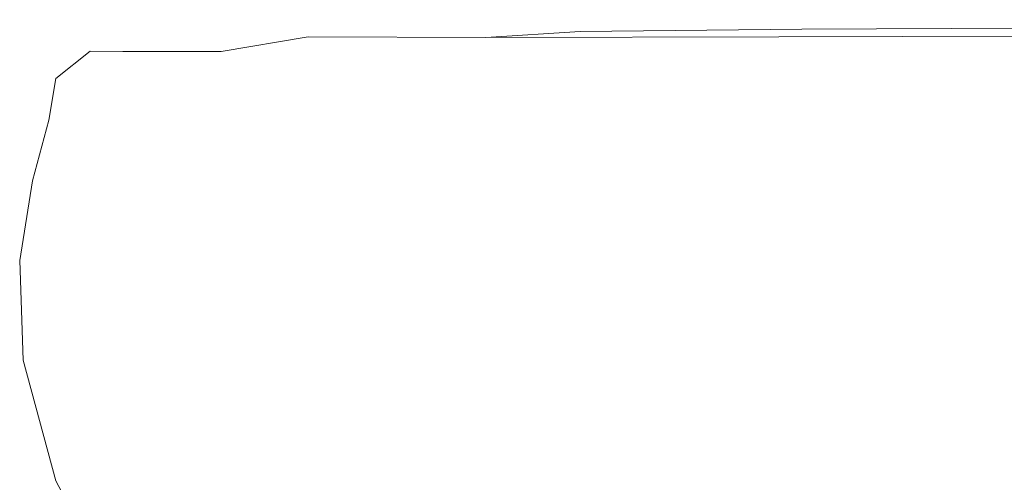
# Model space of a CAD drawing. Extents: x -105 to 105, y -114 to 0.
# Drawn here: x -105 to -89, y -42 to -35 of the extents above; entities that cross this region are included whole.
import ezdxf

# ---------------------------------------------------------------- set-up
doc = ezdxf.new("R2010")
doc.units = 0
doc.header["$LTSCALE"] = 500
doc.header["$MEASUREMENT"] = 0
doc.layers.add('NOVOTERM_CHROM', color=7, linetype='Continuous')

msp = doc.modelspace()

# ---------------------------------------------------------------- linework, layer by layer
at = {"layer": 'NOVOTERM_CHROM', "lineweight": 0}
for points, invisible_edges in [([(-93.238, -34.93, -23.642), (-98.486, -35.013, -23.637), (-98.877, -35.003, -23.287), (-93.455, -34.918, -23.287)], 15), ([(-93.455, -34.918, -23.287), (-98.877, -35.003, -23.287), (-98.877, -35.003, -22.902), (-93.455, -34.918, -22.902)], 15), ([(-93.238, -34.93, 23.576), (-93.455, -34.918, 23.29), (-98.877, -35.003, 23.29), (-98.486, -35.013, 23.572)], 15), ([(-93.455, -34.918, 23.29), (-93.455, -34.918, 22.979), (-98.877, -35.003, 22.979), (-98.877, -35.003, 23.29)], 15), ([(-93.455, -34.918, 2.384), (-93.455, -34.918, 0.209), (-98.877, -35.003, 0.209), (-98.877, -35.003, 2.384)], 15), ([(-93.455, -34.918, 0.209), (-93.455, -34.918, -2.557), (-98.877, -35.003, -2.557), (-98.877, -35.003, 0.209)], 15), ([(-93.455, -34.918, 2.384), (-98.877, -35.003, 2.384), (-98.877, -35.003, 4.416), (-93.455, -34.918, 4.416)], 15), ([(-93.455, -34.918, 4.416), (-98.877, -35.003, 4.416), (-98.877, -35.003, 6.754), (-93.455, -34.918, 6.754)], 15), ([(-93.455, -34.918, -21.841), (-98.877, -35.003, -21.841), (-98.877, -35.003, -20.536), (-93.455, -34.918, -20.536)], 15), ([(-93.455, -34.918, -20.536), (-98.877, -35.003, -20.536), (-98.877, -35.003, -18.295), (-93.455, -34.918, -18.295)], 15), ([(-93.455, -34.918, -21.841), (-93.455, -34.918, -22.525), (-98.877, -35.003, -22.525), (-98.877, -35.003, -21.841)], 15), ([(-93.455, -34.918, -22.525), (-93.455, -34.918, -22.902), (-98.877, -35.003, -22.902), (-98.877, -35.003, -22.525)], 15), ([(-93.455, -34.918, 22.123), (-98.877, -35.003, 22.123), (-98.877, -35.003, 22.672), (-93.455, -34.918, 22.672)], 15), ([(-93.455, -34.918, 22.672), (-98.877, -35.003, 22.672), (-98.877, -35.003, 22.979), (-93.455, -34.918, 22.979)], 15), ([(-93.455, -34.918, 22.123), (-93.455, -34.918, 21.086), (-98.877, -35.003, 21.086), (-98.877, -35.003, 22.123)], 15), ([(-93.455, -34.918, 21.086), (-93.455, -34.918, 19.314), (-98.877, -35.003, 19.314), (-98.877, -35.003, 21.086)], 15), ([(-93.455, -34.918, -10.636), (-93.455, -34.918, -14.804), (-98.877, -35.003, -14.804), (-98.877, -35.003, -10.636)], 15), ([(-93.455, -34.918, -14.804), (-93.455, -34.918, -18.295), (-98.877, -35.003, -18.295), (-98.877, -35.003, -14.804)], 15), ([(-93.455, -34.918, -10.636), (-98.877, -35.003, -10.636), (-98.877, -35.003, -6.363), (-93.455, -34.918, -6.363)], 15), ([(-93.455, -34.918, -6.363), (-98.877, -35.003, -6.363), (-98.877, -35.003, -2.557), (-93.455, -34.918, -2.557)], 15), ([(-93.455, -34.918, 13.26), (-98.877, -35.003, 13.26), (-98.877, -35.003, 16.56), (-93.455, -34.918, 16.56)], 15), ([(-93.455, -34.918, 16.56), (-98.877, -35.003, 16.56), (-98.877, -35.003, 19.314), (-93.455, -34.918, 19.314)], 15), ([(-93.455, -34.918, 13.26), (-93.455, -34.918, 9.847), (-98.877, -35.003, 9.847), (-98.877, -35.003, 13.26)], 15), ([(-93.455, -34.918, 9.847), (-93.455, -34.918, 6.754), (-98.877, -35.003, 6.754), (-98.877, -35.003, 9.847)], 15), ([(-93.238, -34.93, -23.642), (-92.586, -34.968, -23.933), (-97.314, -35.043, -23.913), (-98.486, -35.013, -23.637)], 15), ([(-93.238, -34.93, 23.576), (-98.486, -35.013, 23.572), (-97.314, -35.043, 23.793), (-92.586, -34.968, 23.808)], 15), ([(-92.586, -34.968, -23.933), (-92.132, -35.043, -24.148), (-95.731, -35.083, -24.077), (-97.314, -35.043, -23.913)], 15), ([(-92.586, -34.968, 23.808), (-97.314, -35.043, 23.793), (-95.731, -35.083, 23.924), (-92.132, -35.043, 23.981)], 15), ([(-86.912, -34.903, -23.647), (-93.238, -34.93, -23.642), (-93.455, -34.918, -23.287), (-86.917, -34.89, -23.287)], 15), ([(-86.917, -34.89, -23.287), (-93.455, -34.918, -23.287), (-93.455, -34.918, -22.902), (-86.917, -34.89, -22.902)], 15), ([(-86.912, -34.903, 23.579), (-86.917, -34.89, 23.29), (-93.455, -34.918, 23.29), (-93.238, -34.93, 23.576)], 15), ([(-86.917, -34.89, 23.29), (-86.917, -34.89, 22.979), (-93.455, -34.918, 22.979), (-93.455, -34.918, 23.29)], 15), ([(-86.917, -34.89, 2.384), (-86.917, -34.89, 0.209), (-93.455, -34.918, 0.209), (-93.455, -34.918, 2.384)], 15), ([(-86.917, -34.89, 0.209), (-86.917, -34.89, -2.557), (-93.455, -34.918, -2.557), (-93.455, -34.918, 0.209)], 15), ([(-86.917, -34.89, 2.384), (-93.455, -34.918, 2.384), (-93.455, -34.918, 4.416), (-86.917, -34.89, 4.416)], 15), ([(-86.917, -34.89, 4.416), (-93.455, -34.918, 4.416), (-93.455, -34.918, 6.754), (-86.917, -34.89, 6.754)], 15), ([(-86.917, -34.89, -21.841), (-93.455, -34.918, -21.841), (-93.455, -34.918, -20.536), (-86.917, -34.89, -20.536)], 15), ([(-86.917, -34.89, -20.536), (-93.455, -34.918, -20.536), (-93.455, -34.918, -18.295), (-86.917, -34.89, -18.295)], 15), ([(-86.917, -34.89, -21.841), (-86.917, -34.89, -22.525), (-93.455, -34.918, -22.525), (-93.455, -34.918, -21.841)], 15), ([(-86.917, -34.89, -22.525), (-86.917, -34.89, -22.902), (-93.455, -34.918, -22.902), (-93.455, -34.918, -22.525)], 15), ([(-86.917, -34.89, 22.123), (-93.455, -34.918, 22.123), (-93.455, -34.918, 22.672), (-86.917, -34.89, 22.672)], 15), ([(-86.917, -34.89, 22.672), (-93.455, -34.918, 22.672), (-93.455, -34.918, 22.979), (-86.917, -34.89, 22.979)], 15), ([(-86.917, -34.89, 22.123), (-86.917, -34.89, 21.086), (-93.455, -34.918, 21.086), (-93.455, -34.918, 22.123)], 15), ([(-86.917, -34.89, 21.086), (-86.917, -34.89, 19.314), (-93.455, -34.918, 19.314), (-93.455, -34.918, 21.086)], 15), ([(-86.917, -34.89, -10.636), (-86.917, -34.89, -14.804), (-93.455, -34.918, -14.804), (-93.455, -34.918, -10.636)], 15), ([(-86.917, -34.89, -14.804), (-86.917, -34.89, -18.295), (-93.455, -34.918, -18.295), (-93.455, -34.918, -14.804)], 15), ([(-86.917, -34.89, -10.636), (-93.455, -34.918, -10.636), (-93.455, -34.918, -6.363), (-86.917, -34.89, -6.363)], 15), ([(-86.917, -34.89, -6.363), (-93.455, -34.918, -6.363), (-93.455, -34.918, -2.557), (-86.917, -34.89, -2.557)], 15), ([(-86.917, -34.89, 13.26), (-93.455, -34.918, 13.26), (-93.455, -34.918, 16.56), (-86.917, -34.89, 16.56)], 15), ([(-86.917, -34.89, 16.56), (-93.455, -34.918, 16.56), (-93.455, -34.918, 19.314), (-86.917, -34.89, 19.314)], 15), ([(-86.917, -34.89, 13.26), (-86.917, -34.89, 9.847), (-93.455, -34.918, 9.847), (-93.455, -34.918, 13.26)], 15), ([(-86.917, -34.89, 9.847), (-86.917, -34.89, 6.754), (-93.455, -34.918, 6.754), (-93.455, -34.918, 9.847)], 15), ([(-86.912, -34.903, -23.647), (-86.898, -34.943, -23.952), (-92.586, -34.968, -23.933), (-93.238, -34.93, -23.642)], 15), ([(-86.912, -34.903, 23.579), (-93.238, -34.93, 23.576), (-92.586, -34.968, 23.808), (-86.898, -34.943, 23.824)], 15), ([(-86.898, -34.943, -23.952), (-86.868, -35.023, -24.183), (-92.132, -35.043, -24.148), (-92.586, -34.968, -23.933)], 15), ([(-86.898, -34.943, 23.824), (-92.586, -34.968, 23.808), (-92.132, -35.043, 23.981), (-86.868, -35.023, 24.009)], 15), ([(-101.6, -35.15, -23.642), (-102.087, -35.144, -23.287), (-98.877, -35.003, -23.287), (-98.486, -35.013, -23.637)], 15), ([(-102.087, -35.144, -23.287), (-102.087, -35.144, -22.902), (-98.877, -35.003, -22.902), (-98.877, -35.003, -23.287)], 15), ([(-101.6, -35.15, 23.576), (-98.486, -35.013, 23.572), (-98.877, -35.003, 23.29), (-102.087, -35.144, 23.29)], 15), ([(-102.087, -35.144, 23.29), (-98.877, -35.003, 23.29), (-98.877, -35.003, 22.979), (-102.087, -35.144, 22.979)], 15), ([(-102.087, -35.144, 2.384), (-98.877, -35.003, 2.384), (-98.877, -35.003, 0.209), (-102.087, -35.144, 0.209)], 15), ([(-102.087, -35.144, 0.209), (-98.877, -35.003, 0.209), (-98.877, -35.003, -2.557), (-102.087, -35.144, -2.557)], 15), ([(-102.087, -35.144, 2.384), (-102.087, -35.144, 4.416), (-98.877, -35.003, 4.416), (-98.877, -35.003, 2.384)], 15), ([(-102.087, -35.144, 4.416), (-102.087, -35.144, 6.754), (-98.877, -35.003, 6.754), (-98.877, -35.003, 4.416)], 15), ([(-102.087, -35.144, -21.841), (-102.087, -35.144, -20.536), (-98.877, -35.003, -20.536), (-98.877, -35.003, -21.841)], 15), ([(-102.087, -35.144, -20.536), (-102.087, -35.144, -18.295), (-98.877, -35.003, -18.295), (-98.877, -35.003, -20.536)], 15), ([(-102.087, -35.144, -21.841), (-98.877, -35.003, -21.841), (-98.877, -35.003, -22.525), (-102.087, -35.144, -22.525)], 15), ([(-102.087, -35.144, -22.525), (-98.877, -35.003, -22.525), (-98.877, -35.003, -22.902), (-102.087, -35.144, -22.902)], 15), ([(-102.087, -35.144, 22.123), (-102.087, -35.144, 22.672), (-98.877, -35.003, 22.672), (-98.877, -35.003, 22.123)], 15), ([(-102.087, -35.144, 22.672), (-102.087, -35.144, 22.979), (-98.877, -35.003, 22.979), (-98.877, -35.003, 22.672)], 15), ([(-102.087, -35.144, 22.123), (-98.877, -35.003, 22.123), (-98.877, -35.003, 21.086), (-102.087, -35.144, 21.086)], 15), ([(-102.087, -35.144, 21.086), (-98.877, -35.003, 21.086), (-98.877, -35.003, 19.314), (-102.087, -35.144, 19.314)], 15), ([(-102.087, -35.144, -10.636), (-98.877, -35.003, -10.636), (-98.877, -35.003, -14.804), (-102.087, -35.144, -14.804)], 15), ([(-102.087, -35.144, -14.804), (-98.877, -35.003, -14.804), (-98.877, -35.003, -18.295), (-102.087, -35.144, -18.295)], 15), ([(-102.087, -35.144, -10.636), (-102.087, -35.144, -6.363), (-98.877, -35.003, -6.363), (-98.877, -35.003, -10.636)], 15), ([(-102.087, -35.144, -6.363), (-102.087, -35.144, -2.557), (-98.877, -35.003, -2.557), (-98.877, -35.003, -6.363)], 15), ([(-102.087, -35.144, 13.26), (-102.087, -35.144, 16.56), (-98.877, -35.003, 16.56), (-98.877, -35.003, 13.26)], 15), ([(-102.087, -35.144, 16.56), (-102.087, -35.144, 19.314), (-98.877, -35.003, 19.314), (-98.877, -35.003, 16.56)], 15), ([(-102.087, -35.144, 13.26), (-98.877, -35.003, 13.26), (-98.877, -35.003, 9.847), (-102.087, -35.144, 9.847)], 15), ([(-102.087, -35.144, 9.847), (-98.877, -35.003, 9.847), (-98.877, -35.003, 6.754), (-102.087, -35.144, 6.754)], 15), ([(-101.6, -35.15, -23.642), (-98.486, -35.013, -23.637), (-97.314, -35.043, -23.913), (-100.139, -35.166, -23.933)], 15), ([(-101.6, -35.15, 23.576), (-100.139, -35.166, 23.808), (-97.314, -35.043, 23.793), (-98.486, -35.013, 23.572)], 15), ([(-100.139, -35.166, -23.933), (-97.314, -35.043, -23.913), (-95.731, -35.083, -24.077), (-97.257, -35.177, -24.148)], 15), ([(-100.139, -35.166, 23.808), (-97.257, -35.177, 23.981), (-95.731, -35.083, 23.924), (-97.314, -35.043, 23.793)], 15), ([(-92.507, -35.166, 24.085), (-92.132, -35.043, 23.981), (-95.731, -35.083, 23.924), (-97.257, -35.177, 23.981)], 9), ([(-92.507, -35.166, -24.279), (-97.257, -35.177, -24.148), (-95.731, -35.083, -24.077), (-92.132, -35.043, -24.148)], 15), ([(-86.82, -35.155, 24.12), (-86.868, -35.023, 24.009), (-92.132, -35.043, 23.981), (-92.507, -35.166, 24.085)], 13), ([(-86.82, -35.155, -24.323), (-92.507, -35.166, -24.279), (-92.132, -35.043, -24.148), (-86.868, -35.023, -24.183)], 15), ([(-103.144, -35.404, -23.649), (-103.675, -35.403, -23.287), (-102.087, -35.144, -23.287), (-101.6, -35.15, -23.642)], 15), ([(-103.675, -35.403, -23.287), (-103.675, -35.403, -22.902), (-102.087, -35.144, -22.902), (-102.087, -35.144, -23.287)], 15), ([(-103.144, -35.404, 23.581), (-101.6, -35.15, 23.576), (-102.087, -35.144, 23.29), (-103.675, -35.403, 23.29)], 7), ([(-103.675, -35.403, 23.29), (-102.087, -35.144, 23.29), (-102.087, -35.144, 22.979), (-103.675, -35.403, 22.979)], 15), ([(-103.675, -35.403, 2.384), (-102.087, -35.144, 2.384), (-102.087, -35.144, 0.209), (-103.675, -35.403, 0.209)], 15), ([(-103.675, -35.403, 0.209), (-102.087, -35.144, 0.209), (-102.087, -35.144, -2.557), (-103.675, -35.403, -2.557)], 15), ([(-103.675, -35.403, 2.384), (-103.675, -35.403, 4.416), (-102.087, -35.144, 4.416), (-102.087, -35.144, 2.384)], 15), ([(-103.675, -35.403, 4.416), (-103.675, -35.403, 6.754), (-102.087, -35.144, 6.754), (-102.087, -35.144, 4.416)], 15), ([(-103.675, -35.403, -21.841), (-103.675, -35.403, -20.536), (-102.087, -35.144, -20.536), (-102.087, -35.144, -21.841)], 15), ([(-103.675, -35.403, -20.536), (-103.675, -35.403, -18.295), (-102.087, -35.144, -18.295), (-102.087, -35.144, -20.536)], 15), ([(-103.675, -35.403, -21.841), (-102.087, -35.144, -21.841), (-102.087, -35.144, -22.525), (-103.675, -35.403, -22.525)], 15), ([(-103.675, -35.403, -22.525), (-102.087, -35.144, -22.525), (-102.087, -35.144, -22.902), (-103.675, -35.403, -22.902)], 15), ([(-103.675, -35.403, 22.123), (-103.675, -35.403, 22.672), (-102.087, -35.144, 22.672), (-102.087, -35.144, 22.123)], 15), ([(-103.675, -35.403, 22.672), (-103.675, -35.403, 22.979), (-102.087, -35.144, 22.979), (-102.087, -35.144, 22.672)], 15), ([(-103.675, -35.403, 22.123), (-102.087, -35.144, 22.123), (-102.087, -35.144, 21.086), (-103.675, -35.403, 21.086)], 15), ([(-103.675, -35.403, 21.086), (-102.087, -35.144, 21.086), (-102.087, -35.144, 19.314), (-103.675, -35.403, 19.314)], 15), ([(-103.675, -35.403, -10.636), (-102.087, -35.144, -10.636), (-102.087, -35.144, -14.804), (-103.675, -35.403, -14.804)], 15), ([(-103.675, -35.403, -14.804), (-102.087, -35.144, -14.804), (-102.087, -35.144, -18.295), (-103.675, -35.403, -18.295)], 15), ([(-103.675, -35.403, -10.636), (-103.675, -35.403, -6.363), (-102.087, -35.144, -6.363), (-102.087, -35.144, -10.636)], 15), ([(-103.675, -35.403, -6.363), (-103.675, -35.403, -2.557), (-102.087, -35.144, -2.557), (-102.087, -35.144, -6.363)], 15), ([(-103.675, -35.403, 13.26), (-103.675, -35.403, 16.56), (-102.087, -35.144, 16.56), (-102.087, -35.144, 13.26)], 15), ([(-103.675, -35.403, 16.56), (-103.675, -35.403, 19.314), (-102.087, -35.144, 19.314), (-102.087, -35.144, 16.56)], 15), ([(-103.675, -35.403, 13.26), (-102.087, -35.144, 13.26), (-102.087, -35.144, 9.847), (-103.675, -35.403, 9.847)], 15), ([(-103.675, -35.403, 9.847), (-102.087, -35.144, 9.847), (-102.087, -35.144, 6.754), (-103.675, -35.403, 6.754)], 15), ([(-103.144, -35.404, -23.649), (-101.6, -35.15, -23.642), (-100.139, -35.166, -23.933), (-101.552, -35.404, -23.962)], 3), ([(-103.144, -35.404, 23.581), (-101.552, -35.404, 23.832), (-100.139, -35.166, 23.808), (-101.6, -35.15, 23.576)], 13), ([(-101.552, -35.404, -23.962), (-100.139, -35.166, -23.933), (-97.257, -35.177, -24.148), (-98.378, -35.401, -24.201)], 13), ([(-101.552, -35.404, 23.832), (-98.378, -35.401, 24.023), (-97.257, -35.177, 23.981), (-100.139, -35.166, 23.808)], 11), ([(-93.101, -35.387, 24.138), (-92.507, -35.166, 24.085), (-97.257, -35.177, 23.981), (-98.378, -35.401, 24.023)], 15), ([(-93.101, -35.387, -24.344), (-98.378, -35.401, -24.201), (-97.257, -35.177, -24.148), (-92.507, -35.166, -24.279)], 11), ([(-86.773, -35.371, 24.176), (-86.82, -35.155, 24.12), (-92.507, -35.166, 24.085), (-93.101, -35.387, 24.138)], 15), ([(-86.773, -35.371, -24.393), (-93.101, -35.387, -24.344), (-92.507, -35.166, -24.279), (-86.82, -35.155, -24.323)], 11), ([(-103.144, -35.404, -23.649), (-103.685, -35.837, -23.652), (-104.231, -35.842, -23.287), (-103.675, -35.403, -23.287)], 3), ([(-103.675, -35.403, -23.287), (-104.231, -35.842, -23.287), (-104.231, -35.842, -22.902), (-103.675, -35.403, -22.902)], 13), ([(-103.144, -35.404, 23.581), (-103.675, -35.403, 23.29), (-104.231, -35.842, 23.29), (-103.685, -35.837, 23.583)], 13), ([(-103.675, -35.403, 23.29), (-103.675, -35.403, 22.979), (-104.231, -35.842, 22.979), (-104.231, -35.842, 23.29)], 11), ([(-103.675, -35.403, 2.384), (-103.675, -35.403, 0.209), (-104.231, -35.842, 0.209), (-104.231, -35.842, 2.384)], 11), ([(-103.675, -35.403, 0.209), (-103.675, -35.403, -2.557), (-104.231, -35.842, -2.557), (-104.231, -35.842, 0.209)], 11), ([(-103.675, -35.403, 2.384), (-104.231, -35.842, 2.384), (-104.231, -35.842, 4.416), (-103.675, -35.403, 4.416)], 13), ([(-103.675, -35.403, 4.416), (-104.231, -35.842, 4.416), (-104.231, -35.842, 6.754), (-103.675, -35.403, 6.754)], 13), ([(-103.675, -35.403, -21.841), (-104.231, -35.842, -21.841), (-104.231, -35.842, -20.536), (-103.675, -35.403, -20.536)], 13), ([(-103.675, -35.403, -20.536), (-104.231, -35.842, -20.536), (-104.231, -35.842, -18.295), (-103.675, -35.403, -18.295)], 13), ([(-103.675, -35.403, -21.841), (-103.675, -35.403, -22.525), (-104.231, -35.842, -22.525), (-104.231, -35.842, -21.841)], 11), ([(-103.675, -35.403, -22.525), (-103.675, -35.403, -22.902), (-104.231, -35.842, -22.902), (-104.231, -35.842, -22.525)], 11), ([(-103.675, -35.403, 22.123), (-104.231, -35.842, 22.123), (-104.231, -35.842, 22.672), (-103.675, -35.403, 22.672)], 13), ([(-103.675, -35.403, 22.672), (-104.231, -35.842, 22.672), (-104.231, -35.842, 22.979), (-103.675, -35.403, 22.979)], 13), ([(-103.675, -35.403, 22.123), (-103.675, -35.403, 21.086), (-104.231, -35.842, 21.086), (-104.231, -35.842, 22.123)], 11), ([(-103.675, -35.403, 21.086), (-103.675, -35.403, 19.314), (-104.231, -35.842, 19.314), (-104.231, -35.842, 21.086)], 11), ([(-103.675, -35.403, -10.636), (-103.675, -35.403, -14.804), (-104.231, -35.842, -14.804), (-104.231, -35.842, -10.636)], 11), ([(-103.675, -35.403, -14.804), (-103.675, -35.403, -18.295), (-104.231, -35.842, -18.295), (-104.231, -35.842, -14.804)], 11), ([(-103.675, -35.403, -10.636), (-104.231, -35.842, -10.636), (-104.231, -35.842, -6.363), (-103.675, -35.403, -6.363)], 13), ([(-103.675, -35.403, -6.363), (-104.231, -35.842, -6.363), (-104.231, -35.842, -2.557), (-103.675, -35.403, -2.557)], 13), ([(-103.675, -35.403, 13.26), (-104.231, -35.842, 13.26), (-104.231, -35.842, 16.56), (-103.675, -35.403, 16.56)], 13), ([(-103.675, -35.403, 16.56), (-104.231, -35.842, 16.56), (-104.231, -35.842, 19.314), (-103.675, -35.403, 19.314)], 13), ([(-103.675, -35.403, 13.26), (-103.675, -35.403, 9.847), (-104.231, -35.842, 9.847), (-104.231, -35.842, 13.26)], 11), ([(-103.675, -35.403, 9.847), (-103.675, -35.403, 6.754), (-104.231, -35.842, 6.754), (-104.231, -35.842, 9.847)], 11), ([(-103.144, -35.404, -23.649), (-101.552, -35.404, -23.962), (-102.046, -35.824, -23.971), (-103.685, -35.837, -23.652)], 15), ([(-103.144, -35.404, 23.581), (-103.685, -35.837, 23.583), (-102.046, -35.824, 23.839), (-101.552, -35.404, 23.832)], 7), ([(-101.552, -35.404, -23.962), (-98.378, -35.401, -24.201), (-98.767, -35.798, -24.218), (-102.046, -35.824, -23.971)], 15), ([(-101.552, -35.404, 23.832), (-102.046, -35.824, 23.839), (-98.767, -35.798, 24.037), (-98.378, -35.401, 24.023)], 15), ([(-93.101, -35.387, 24.138), (-98.378, -35.401, 24.023), (-98.767, -35.798, 24.037), (-93.304, -35.755, 24.155)], 15), ([(-93.101, -35.387, -24.344), (-93.304, -35.755, -24.366), (-98.767, -35.798, -24.218), (-98.378, -35.401, -24.201)], 15), ([(-86.773, -35.371, 24.176), (-93.101, -35.387, 24.138), (-93.304, -35.755, 24.155), (-86.747, -35.703, 24.195)], 15), ([(-86.773, -35.371, -24.393), (-86.747, -35.703, -24.416), (-93.304, -35.755, -24.366), (-93.101, -35.387, -24.344)], 15), ([(-93.304, -35.755, 24.155), (-98.767, -35.798, 24.037), (-98.853, -36.412, 24.037), (-93.359, -36.304, 24.155)], 15), ([(-93.304, -35.755, -24.366), (-93.359, -36.304, -24.366), (-98.853, -36.412, -24.218), (-98.767, -35.798, -24.218)], 15), ([(-86.747, -35.703, 24.195), (-93.304, -35.755, 24.155), (-93.359, -36.304, 24.155), (-86.767, -36.173, 24.195)], 15), ([(-86.747, -35.703, -24.416), (-86.767, -36.173, -24.416), (-93.359, -36.304, -24.366), (-93.304, -35.755, -24.366)], 15), ([(-103.685, -35.837, -23.652), (-103.797, -36.51, -23.652), (-104.346, -36.521, -23.287), (-104.231, -35.842, -23.287)], 11), ([(-103.685, -35.837, 23.583), (-104.231, -35.842, 23.29), (-104.346, -36.521, 23.29), (-103.797, -36.51, 23.583)], 13), ([(-104.231, -35.842, -23.287), (-104.346, -36.521, -23.287), (-104.346, -36.521, -22.902), (-104.231, -35.842, -22.902)], 15), ([(-104.231, -35.842, 23.29), (-104.231, -35.842, 22.979), (-104.346, -36.521, 22.979), (-104.346, -36.521, 23.29)], 15), ([(-104.231, -35.842, 2.384), (-104.231, -35.842, 0.209), (-104.346, -36.521, 0.209), (-104.346, -36.521, 2.384)], 15), ([(-104.231, -35.842, 0.209), (-104.231, -35.842, -2.557), (-104.346, -36.521, -2.557), (-104.346, -36.521, 0.209)], 15), ([(-104.231, -35.842, 2.384), (-104.346, -36.521, 2.384), (-104.346, -36.521, 4.416), (-104.231, -35.842, 4.416)], 15), ([(-104.231, -35.842, 4.416), (-104.346, -36.521, 4.416), (-104.346, -36.521, 6.754), (-104.231, -35.842, 6.754)], 15), ([(-104.231, -35.842, -21.841), (-104.346, -36.521, -21.841), (-104.346, -36.521, -20.536), (-104.231, -35.842, -20.536)], 15), ([(-104.231, -35.842, -20.536), (-104.346, -36.521, -20.536), (-104.346, -36.521, -18.295), (-104.231, -35.842, -18.295)], 15), ([(-104.231, -35.842, -21.841), (-104.231, -35.842, -22.525), (-104.346, -36.521, -22.525), (-104.346, -36.521, -21.841)], 15), ([(-104.231, -35.842, -22.525), (-104.231, -35.842, -22.902), (-104.346, -36.521, -22.902), (-104.346, -36.521, -22.525)], 15), ([(-104.231, -35.842, 22.123), (-104.346, -36.521, 22.123), (-104.346, -36.521, 22.672), (-104.231, -35.842, 22.672)], 15), ([(-104.231, -35.842, 22.672), (-104.346, -36.521, 22.672), (-104.346, -36.521, 22.979), (-104.231, -35.842, 22.979)], 15), ([(-104.231, -35.842, 22.123), (-104.231, -35.842, 21.086), (-104.346, -36.521, 21.086), (-104.346, -36.521, 22.123)], 15), ([(-104.231, -35.842, 21.086), (-104.231, -35.842, 19.314), (-104.346, -36.521, 19.314), (-104.346, -36.521, 21.086)], 15), ([(-104.231, -35.842, -10.636), (-104.231, -35.842, -14.804), (-104.346, -36.521, -14.804), (-104.346, -36.521, -10.636)], 15), ([(-104.231, -35.842, -14.804), (-104.231, -35.842, -18.295), (-104.346, -36.521, -18.295), (-104.346, -36.521, -14.804)], 15), ([(-104.231, -35.842, -10.636), (-104.346, -36.521, -10.636), (-104.346, -36.521, -6.363), (-104.231, -35.842, -6.363)], 15), ([(-104.231, -35.842, -6.363), (-104.346, -36.521, -6.363), (-104.346, -36.521, -2.557), (-104.231, -35.842, -2.557)], 15), ([(-104.231, -35.842, 13.26), (-104.346, -36.521, 13.26), (-104.346, -36.521, 16.56), (-104.231, -35.842, 16.56)], 15), ([(-104.231, -35.842, 16.56), (-104.346, -36.521, 16.56), (-104.346, -36.521, 19.314), (-104.231, -35.842, 19.314)], 15), ([(-104.231, -35.842, 13.26), (-104.231, -35.842, 9.847), (-104.346, -36.521, 9.847), (-104.346, -36.521, 13.26)], 15), ([(-104.231, -35.842, 9.847), (-104.231, -35.842, 6.754), (-104.346, -36.521, 6.754), (-104.346, -36.521, 9.847)], 15), ([(-103.685, -35.837, -23.652), (-102.046, -35.824, -23.971), (-102.149, -36.477, -23.971), (-103.797, -36.51, -23.652)], 15), ([(-103.685, -35.837, 23.583), (-103.797, -36.51, 23.583), (-102.149, -36.477, 23.839), (-102.046, -35.824, 23.839)], 15), ([(-102.046, -35.824, -23.971), (-98.767, -35.798, -24.218), (-98.853, -36.412, -24.218), (-102.149, -36.477, -23.971)], 15), ([(-102.046, -35.824, 23.839), (-102.149, -36.477, 23.839), (-98.853, -36.412, 24.037), (-98.767, -35.798, 24.037)], 15), ([(-86.854, -36.807, -24.416), (-93.513, -37.067, -24.366), (-93.359, -36.304, -24.366), (-86.767, -36.173, -24.416)], 15), ([(-86.854, -36.807, 24.195), (-86.767, -36.173, 24.195), (-93.359, -36.304, 24.155), (-93.513, -37.067, 24.155)], 15), ([(-93.513, -37.067, -24.366), (-99.062, -37.285, -24.218), (-98.853, -36.412, -24.218), (-93.359, -36.304, -24.366)], 15), ([(-93.513, -37.067, 24.155), (-93.359, -36.304, 24.155), (-98.853, -36.412, 24.037), (-99.062, -37.285, 24.037)], 15), ([(-104.056, -37.48, 23.583), (-103.797, -36.51, 23.583), (-104.346, -36.521, 23.29), (-104.611, -37.502, 23.29)], 11), ([(-104.056, -37.48, -23.652), (-104.611, -37.502, -23.287), (-104.346, -36.521, -23.287), (-103.797, -36.51, -23.652)], 13), ([(-104.611, -37.502, 23.29), (-104.346, -36.521, 23.29), (-104.346, -36.521, 22.979), (-104.611, -37.502, 22.979)], 15), ([(-104.611, -37.502, -23.287), (-104.611, -37.502, -22.902), (-104.346, -36.521, -22.902), (-104.346, -36.521, -23.287)], 15), ([(-104.611, -37.502, -21.841), (-104.611, -37.502, -20.536), (-104.346, -36.521, -20.536), (-104.346, -36.521, -21.841)], 15), ([(-104.611, -37.502, -20.536), (-104.611, -37.502, -18.295), (-104.346, -36.521, -18.295), (-104.346, -36.521, -20.536)], 15), ([(-104.611, -37.502, -21.841), (-104.346, -36.521, -21.841), (-104.346, -36.521, -22.525), (-104.611, -37.502, -22.525)], 15), ([(-104.611, -37.502, -22.525), (-104.346, -36.521, -22.525), (-104.346, -36.521, -22.902), (-104.611, -37.502, -22.902)], 15), ([(-104.611, -37.502, 2.384), (-104.346, -36.521, 2.384), (-104.346, -36.521, 0.209), (-104.611, -37.502, 0.209)], 15), ([(-104.611, -37.502, 0.209), (-104.346, -36.521, 0.209), (-104.346, -36.521, -2.557), (-104.611, -37.502, -2.557)], 15), ([(-104.611, -37.502, 2.384), (-104.611, -37.502, 4.416), (-104.346, -36.521, 4.416), (-104.346, -36.521, 2.384)], 15), ([(-104.611, -37.502, 4.416), (-104.611, -37.502, 6.754), (-104.346, -36.521, 6.754), (-104.346, -36.521, 4.416)], 15), ([(-104.611, -37.502, 22.123), (-104.611, -37.502, 22.672), (-104.346, -36.521, 22.672), (-104.346, -36.521, 22.123)], 15), ([(-104.611, -37.502, 22.672), (-104.611, -37.502, 22.979), (-104.346, -36.521, 22.979), (-104.346, -36.521, 22.672)], 15), ([(-104.611, -37.502, 22.123), (-104.346, -36.521, 22.123), (-104.346, -36.521, 21.086), (-104.611, -37.502, 21.086)], 15), ([(-104.611, -37.502, 21.086), (-104.346, -36.521, 21.086), (-104.346, -36.521, 19.314), (-104.611, -37.502, 19.314)], 15), ([(-104.611, -37.502, -10.636), (-104.346, -36.521, -10.636), (-104.346, -36.521, -14.804), (-104.611, -37.502, -14.804)], 15), ([(-104.611, -37.502, -14.804), (-104.346, -36.521, -14.804), (-104.346, -36.521, -18.295), (-104.611, -37.502, -18.295)], 15), ([(-104.611, -37.502, -10.636), (-104.611, -37.502, -6.363), (-104.346, -36.521, -6.363), (-104.346, -36.521, -10.636)], 15), ([(-104.611, -37.502, -6.363), (-104.611, -37.502, -2.557), (-104.346, -36.521, -2.557), (-104.346, -36.521, -6.363)], 15), ([(-104.611, -37.502, 13.26), (-104.611, -37.502, 16.56), (-104.346, -36.521, 16.56), (-104.346, -36.521, 13.26)], 15), ([(-104.611, -37.502, 16.56), (-104.611, -37.502, 19.314), (-104.346, -36.521, 19.314), (-104.346, -36.521, 16.56)], 15), ([(-104.611, -37.502, 13.26), (-104.346, -36.521, 13.26), (-104.346, -36.521, 9.847), (-104.611, -37.502, 9.847)], 15), ([(-104.611, -37.502, 9.847), (-104.346, -36.521, 9.847), (-104.346, -36.521, 6.754), (-104.611, -37.502, 6.754)], 15), ([(-104.056, -37.48, 23.583), (-102.391, -37.415, 23.839), (-102.149, -36.477, 23.839), (-103.797, -36.51, 23.583)], 15), ([(-104.056, -37.48, -23.652), (-103.797, -36.51, -23.652), (-102.149, -36.477, -23.971), (-102.391, -37.415, -23.971)], 15), ([(-102.391, -37.415, 23.839), (-99.062, -37.285, 24.037), (-98.853, -36.412, 24.037), (-102.149, -36.477, 23.839)], 15), ([(-102.391, -37.415, -23.971), (-102.149, -36.477, -23.971), (-98.853, -36.412, -24.218), (-99.062, -37.285, -24.218)], 15), ([(-86.901, -37.606, -24.416), (-93.62, -38.052, -24.366), (-93.513, -37.067, -24.366), (-86.854, -36.807, -24.416)], 15), ([(-86.901, -37.606, 24.195), (-86.854, -36.807, 24.195), (-93.513, -37.067, 24.155), (-93.62, -38.052, 24.155)], 15), ([(-93.62, -38.052, -24.366), (-99.219, -38.424, -24.218), (-99.062, -37.285, -24.218), (-93.513, -37.067, -24.366)], 15), ([(-93.62, -38.052, 24.155), (-93.513, -37.067, 24.155), (-99.062, -37.285, 24.037), (-99.219, -38.424, 24.037)], 15), ([(-102.578, -38.647, 23.839), (-99.219, -38.424, 24.037), (-99.062, -37.285, 24.037), (-102.391, -37.415, 23.839)], 15), ([(-102.578, -38.647, -23.971), (-102.391, -37.415, -23.971), (-99.062, -37.285, -24.218), (-99.219, -38.424, -24.218)], 15), ([(-104.258, -38.759, 23.583), (-104.056, -37.48, 23.583), (-104.611, -37.502, 23.29), (-104.817, -38.796, 23.29)], 11), ([(-104.258, -38.759, -23.652), (-104.817, -38.796, -23.287), (-104.611, -37.502, -23.287), (-104.056, -37.48, -23.652)], 13), ([(-104.817, -38.796, 23.29), (-104.611, -37.502, 23.29), (-104.611, -37.502, 22.979), (-104.817, -38.796, 22.979)], 15), ([(-104.817, -38.796, -23.287), (-104.817, -38.796, -22.902), (-104.611, -37.502, -22.902), (-104.611, -37.502, -23.287)], 15), ([(-104.817, -38.796, -21.841), (-104.817, -38.796, -20.536), (-104.611, -37.502, -20.536), (-104.611, -37.502, -21.841)], 15), ([(-104.817, -38.796, -20.536), (-104.817, -38.796, -18.295), (-104.611, -37.502, -18.295), (-104.611, -37.502, -20.536)], 15), ([(-104.817, -38.796, -21.841), (-104.611, -37.502, -21.841), (-104.611, -37.502, -22.525), (-104.817, -38.796, -22.525)], 15), ([(-104.817, -38.796, -22.525), (-104.611, -37.502, -22.525), (-104.611, -37.502, -22.902), (-104.817, -38.796, -22.902)], 15), ([(-104.817, -38.796, 2.384), (-104.611, -37.502, 2.384), (-104.611, -37.502, 0.209), (-104.817, -38.796, 0.209)], 15), ([(-104.817, -38.796, 0.209), (-104.611, -37.502, 0.209), (-104.611, -37.502, -2.557), (-104.817, -38.796, -2.557)], 15), ([(-104.817, -38.796, 2.384), (-104.817, -38.796, 4.416), (-104.611, -37.502, 4.416), (-104.611, -37.502, 2.384)], 15), ([(-104.817, -38.796, 4.416), (-104.817, -38.796, 6.754), (-104.611, -37.502, 6.754), (-104.611, -37.502, 4.416)], 15), ([(-104.817, -38.796, 22.123), (-104.817, -38.796, 22.672), (-104.611, -37.502, 22.672), (-104.611, -37.502, 22.123)], 15), ([(-104.817, -38.796, 22.672), (-104.817, -38.796, 22.979), (-104.611, -37.502, 22.979), (-104.611, -37.502, 22.672)], 15), ([(-104.817, -38.796, 22.123), (-104.611, -37.502, 22.123), (-104.611, -37.502, 21.086), (-104.817, -38.796, 21.086)], 15), ([(-104.817, -38.796, 21.086), (-104.611, -37.502, 21.086), (-104.611, -37.502, 19.314), (-104.817, -38.796, 19.314)], 15), ([(-104.817, -38.796, -10.636), (-104.611, -37.502, -10.636), (-104.611, -37.502, -14.804), (-104.817, -38.796, -14.804)], 15), ([(-104.817, -38.796, -14.804), (-104.611, -37.502, -14.804), (-104.611, -37.502, -18.295), (-104.817, -38.796, -18.295)], 15), ([(-104.817, -38.796, -10.636), (-104.817, -38.796, -6.363), (-104.611, -37.502, -6.363), (-104.611, -37.502, -10.636)], 15), ([(-104.817, -38.796, -6.363), (-104.817, -38.796, -2.557), (-104.611, -37.502, -2.557), (-104.611, -37.502, -6.363)], 15), ([(-104.817, -38.796, 13.26), (-104.817, -38.796, 16.56), (-104.611, -37.502, 16.56), (-104.611, -37.502, 13.26)], 15), ([(-104.817, -38.796, 16.56), (-104.817, -38.796, 19.314), (-104.611, -37.502, 19.314), (-104.611, -37.502, 16.56)], 15), ([(-104.817, -38.796, 13.26), (-104.611, -37.502, 13.26), (-104.611, -37.502, 9.847), (-104.817, -38.796, 9.847)], 15), ([(-104.817, -38.796, 9.847), (-104.611, -37.502, 9.847), (-104.611, -37.502, 6.754), (-104.817, -38.796, 6.754)], 15), ([(-104.258, -38.759, 23.583), (-102.578, -38.647, 23.839), (-102.391, -37.415, 23.839), (-104.056, -37.48, 23.583)], 15), ([(-104.258, -38.759, -23.652), (-104.056, -37.48, -23.652), (-102.391, -37.415, -23.971), (-102.578, -38.647, -23.971)], 15), ([(-86.901, -37.606, -24.416), (-86.796, -38.573, -24.416), (-93.532, -39.264, -24.366), (-93.62, -38.052, -24.366)], 15), ([(-86.901, -37.606, 24.195), (-93.62, -38.052, 24.155), (-93.532, -39.264, 24.155), (-86.796, -38.573, 24.195)], 15), ([(-93.62, -38.052, -24.366), (-93.532, -39.264, -24.366), (-99.146, -39.84, -24.218), (-99.219, -38.424, -24.218)], 15), ([(-93.62, -38.052, 24.155), (-99.219, -38.424, 24.037), (-99.146, -39.84, 24.037), (-93.532, -39.264, 24.155)], 15), ([(-102.578, -38.647, 23.839), (-102.514, -40.186, 23.839), (-99.146, -39.84, 24.037), (-99.219, -38.424, 24.037)], 15), ([(-102.578, -38.647, -23.971), (-99.219, -38.424, -24.218), (-99.146, -39.84, -24.218), (-102.514, -40.186, -23.971)], 15), ([(-86.796, -38.573, -24.416), (-86.429, -39.712, -24.416), (-93.104, -40.71, -24.366), (-93.532, -39.264, -24.366)], 15), ([(-86.796, -38.573, 24.195), (-93.532, -39.264, 24.155), (-93.104, -40.71, 24.155), (-86.429, -39.712, 24.195)], 15), ([(-104.258, -38.759, 23.583), (-104.817, -38.796, 23.29), (-104.759, -40.416, 23.29), (-104.198, -40.358, 23.583)], 13), ([(-104.258, -38.759, -23.652), (-104.198, -40.358, -23.652), (-104.759, -40.416, -23.287), (-104.817, -38.796, -23.287)], 11), ([(-104.817, -38.796, 23.29), (-104.817, -38.796, 22.979), (-104.759, -40.416, 22.979), (-104.759, -40.416, 23.29)], 15), ([(-104.817, -38.796, -23.287), (-104.759, -40.416, -23.287), (-104.759, -40.416, -22.902), (-104.817, -38.796, -22.902)], 15), ([(-104.817, -38.796, -21.841), (-104.759, -40.416, -21.841), (-104.759, -40.416, -20.536), (-104.817, -38.796, -20.536)], 15), ([(-104.817, -38.796, -20.536), (-104.759, -40.416, -20.536), (-104.759, -40.416, -18.295), (-104.817, -38.796, -18.295)], 15), ([(-104.817, -38.796, -21.841), (-104.817, -38.796, -22.525), (-104.759, -40.416, -22.525), (-104.759, -40.416, -21.841)], 15), ([(-104.817, -38.796, -22.525), (-104.817, -38.796, -22.902), (-104.759, -40.416, -22.902), (-104.759, -40.416, -22.525)], 15), ([(-104.817, -38.796, 2.384), (-104.817, -38.796, 0.209), (-104.759, -40.416, 0.209), (-104.759, -40.416, 2.384)], 15), ([(-104.817, -38.796, 0.209), (-104.817, -38.796, -2.557), (-104.759, -40.416, -2.557), (-104.759, -40.416, 0.209)], 15), ([(-104.817, -38.796, 2.384), (-104.759, -40.416, 2.384), (-104.759, -40.416, 4.416), (-104.817, -38.796, 4.416)], 15), ([(-104.817, -38.796, 4.416), (-104.759, -40.416, 4.416), (-104.759, -40.416, 6.754), (-104.817, -38.796, 6.754)], 15), ([(-104.817, -38.796, 22.123), (-104.759, -40.416, 22.123), (-104.759, -40.416, 22.672), (-104.817, -38.796, 22.672)], 15), ([(-104.817, -38.796, 22.672), (-104.759, -40.416, 22.672), (-104.759, -40.416, 22.979), (-104.817, -38.796, 22.979)], 15), ([(-104.817, -38.796, 22.123), (-104.817, -38.796, 21.086), (-104.759, -40.416, 21.086), (-104.759, -40.416, 22.123)], 15), ([(-104.817, -38.796, 21.086), (-104.817, -38.796, 19.314), (-104.759, -40.416, 19.314), (-104.759, -40.416, 21.086)], 15), ([(-104.817, -38.796, -10.636), (-104.817, -38.796, -14.804), (-104.759, -40.416, -14.804), (-104.759, -40.416, -10.636)], 15), ([(-104.817, -38.796, -14.804), (-104.817, -38.796, -18.295), (-104.759, -40.416, -18.295), (-104.759, -40.416, -14.804)], 15), ([(-104.817, -38.796, -10.636), (-104.759, -40.416, -10.636), (-104.759, -40.416, -6.363), (-104.817, -38.796, -6.363)], 15), ([(-104.817, -38.796, -6.363), (-104.759, -40.416, -6.363), (-104.759, -40.416, -2.557), (-104.817, -38.796, -2.557)], 15), ([(-104.817, -38.796, 13.26), (-104.759, -40.416, 13.26), (-104.759, -40.416, 16.56), (-104.817, -38.796, 16.56)], 15), ([(-104.817, -38.796, 16.56), (-104.759, -40.416, 16.56), (-104.759, -40.416, 19.314), (-104.817, -38.796, 19.314)], 15), ([(-104.817, -38.796, 13.26), (-104.817, -38.796, 9.847), (-104.759, -40.416, 9.847), (-104.759, -40.416, 13.26)], 15), ([(-104.817, -38.796, 9.847), (-104.817, -38.796, 6.754), (-104.759, -40.416, 6.754), (-104.759, -40.416, 9.847)], 15), ([(-104.258, -38.759, 23.583), (-104.198, -40.358, 23.583), (-102.514, -40.186, 23.839), (-102.578, -38.647, 23.839)], 15), ([(-104.258, -38.759, -23.652), (-102.578, -38.647, -23.971), (-102.514, -40.186, -23.971), (-104.198, -40.358, -23.652)], 15), ([(-93.532, -39.264, -24.366), (-93.104, -40.71, -24.366), (-98.666, -41.541, -24.218), (-99.146, -39.84, -24.218)], 15), ([(-93.532, -39.264, 24.155), (-99.146, -39.84, 24.037), (-98.666, -41.541, 24.037), (-93.104, -40.71, 24.155)], 15), ([(-85.691, -41.025, 24.195), (-86.429, -39.712, 24.195), (-93.104, -40.71, 24.155), (-92.189, -42.395, 24.155)], 15), ([(-85.691, -41.025, -24.416), (-92.189, -42.395, -24.366), (-93.104, -40.71, -24.366), (-86.429, -39.712, -24.416)], 15), ([(-102.514, -40.186, 23.839), (-102.004, -42.04, 23.839), (-98.666, -41.541, 24.037), (-99.146, -39.84, 24.037)], 15), ([(-102.514, -40.186, -23.971), (-99.146, -39.84, -24.218), (-98.666, -41.541, -24.218), (-102.004, -42.04, -23.971)], 15), ([(-104.198, -40.358, 23.583), (-103.673, -42.289, 23.583), (-102.004, -42.04, 23.839), (-102.514, -40.186, 23.839)], 15), ([(-104.198, -40.358, -23.652), (-102.514, -40.186, -23.971), (-102.004, -42.04, -23.971), (-103.673, -42.289, -23.652)], 15), ([(-104.198, -40.358, 23.583), (-104.759, -40.416, 23.29), (-104.229, -42.373, 23.29), (-103.673, -42.289, 23.583)], 13), ([(-104.198, -40.358, -23.652), (-103.673, -42.289, -23.652), (-104.229, -42.373, -23.287), (-104.759, -40.416, -23.287)], 11), ([(-104.759, -40.416, 23.29), (-104.759, -40.416, 22.979), (-104.229, -42.373, 22.979), (-104.229, -42.373, 23.29)], 15), ([(-104.759, -40.416, -23.287), (-104.229, -42.373, -23.287), (-104.229, -42.373, -22.902), (-104.759, -40.416, -22.902)], 15), ([(-104.759, -40.416, -21.841), (-104.229, -42.373, -21.841), (-104.229, -42.373, -20.536), (-104.759, -40.416, -20.536)], 15), ([(-104.759, -40.416, -20.536), (-104.229, -42.373, -20.536), (-104.229, -42.373, -18.295), (-104.759, -40.416, -18.295)], 15), ([(-104.759, -40.416, -21.841), (-104.759, -40.416, -22.525), (-104.229, -42.373, -22.525), (-104.229, -42.373, -21.841)], 15), ([(-104.759, -40.416, -22.525), (-104.759, -40.416, -22.902), (-104.229, -42.373, -22.902), (-104.229, -42.373, -22.525)], 15), ([(-104.759, -40.416, 2.384), (-104.759, -40.416, 0.209), (-104.229, -42.373, 0.209), (-104.229, -42.373, 2.384)], 15), ([(-104.759, -40.416, 0.209), (-104.759, -40.416, -2.557), (-104.229, -42.373, -2.557), (-104.229, -42.373, 0.209)], 15), ([(-104.759, -40.416, 2.384), (-104.229, -42.373, 2.384), (-104.229, -42.373, 4.416), (-104.759, -40.416, 4.416)], 15), ([(-104.759, -40.416, 4.416), (-104.229, -42.373, 4.416), (-104.229, -42.373, 6.754), (-104.759, -40.416, 6.754)], 15), ([(-104.759, -40.416, 22.123), (-104.229, -42.373, 22.123), (-104.229, -42.373, 22.672), (-104.759, -40.416, 22.672)], 15), ([(-104.759, -40.416, 22.672), (-104.229, -42.373, 22.672), (-104.229, -42.373, 22.979), (-104.759, -40.416, 22.979)], 15), ([(-104.759, -40.416, 22.123), (-104.759, -40.416, 21.086), (-104.229, -42.373, 21.086), (-104.229, -42.373, 22.123)], 15), ([(-104.759, -40.416, 21.086), (-104.759, -40.416, 19.314), (-104.229, -42.373, 19.314), (-104.229, -42.373, 21.086)], 15), ([(-104.759, -40.416, -10.636), (-104.759, -40.416, -14.804), (-104.229, -42.373, -14.804), (-104.229, -42.373, -10.636)], 15), ([(-104.759, -40.416, -14.804), (-104.759, -40.416, -18.295), (-104.229, -42.373, -18.295), (-104.229, -42.373, -14.804)], 15), ([(-104.759, -40.416, -10.636), (-104.229, -42.373, -10.636), (-104.229, -42.373, -6.363), (-104.759, -40.416, -6.363)], 15), ([(-104.759, -40.416, -6.363), (-104.229, -42.373, -6.363), (-104.229, -42.373, -2.557), (-104.759, -40.416, -2.557)], 15), ([(-104.759, -40.416, 13.26), (-104.229, -42.373, 13.26), (-104.229, -42.373, 16.56), (-104.759, -40.416, 16.56)], 15), ([(-104.759, -40.416, 16.56), (-104.229, -42.373, 16.56), (-104.229, -42.373, 19.314), (-104.759, -40.416, 19.314)], 15), ([(-104.759, -40.416, 13.26), (-104.759, -40.416, 9.847), (-104.229, -42.373, 9.847), (-104.229, -42.373, 13.26)], 15), ([(-104.759, -40.416, 9.847), (-104.759, -40.416, 6.754), (-104.229, -42.373, 6.754), (-104.229, -42.373, 9.847)], 15), ([(-92.189, -42.395, 24.155), (-93.104, -40.71, 24.155), (-98.666, -41.541, 24.037), (-97.604, -43.536, 24.037)], 15), ([(-92.189, -42.395, -24.366), (-97.604, -43.536, -24.218), (-98.666, -41.541, -24.218), (-93.104, -40.71, -24.366)], 15), ([(-84.597, -42.396, 24.195), (-85.691, -41.025, 24.195), (-92.189, -42.395, 24.155), (-90.824, -44.155, 24.155)], 15), ([(-84.597, -42.396, -24.416), (-90.824, -44.155, -24.366), (-92.189, -42.395, -24.366), (-85.691, -41.025, -24.416)], 15), ([(-100.853, -44.221, -23.971), (-102.004, -42.04, -23.971), (-98.666, -41.541, -24.218), (-97.604, -43.536, -24.218)], 15), ([(-100.853, -44.221, 23.839), (-97.604, -43.536, 24.037), (-98.666, -41.541, 24.037), (-102.004, -42.04, 23.839)], 15), ([(-102.478, -44.564, -23.652), (-103.673, -42.289, -23.652), (-102.004, -42.04, -23.971), (-100.853, -44.221, -23.971)], 15), ([(-102.478, -44.564, 23.583), (-100.853, -44.221, 23.839), (-102.004, -42.04, 23.839), (-103.673, -42.289, 23.583)], 15), ([(-102.478, -44.564, -23.652), (-103.019, -44.678, -23.287), (-104.229, -42.373, -23.287), (-103.673, -42.289, -23.652)], 13), ([(-102.478, -44.564, 23.583), (-103.673, -42.289, 23.583), (-104.229, -42.373, 23.29), (-103.019, -44.678, 23.29)], 11), ([(-103.019, -44.678, 2.384), (-104.229, -42.373, 2.384), (-104.229, -42.373, 0.209), (-103.019, -44.678, 0.209)], 15), ([(-103.019, -44.678, 0.209), (-104.229, -42.373, 0.209), (-104.229, -42.373, -2.557), (-103.019, -44.678, -2.557)], 15), ([(-103.019, -44.678, 2.384), (-103.019, -44.678, 4.416), (-104.229, -42.373, 4.416), (-104.229, -42.373, 2.384)], 15), ([(-103.019, -44.678, 4.416), (-103.019, -44.678, 6.754), (-104.229, -42.373, 6.754), (-104.229, -42.373, 4.416)], 15), ([(-103.019, -44.678, -23.287), (-103.019, -44.678, -22.902), (-104.229, -42.373, -22.902), (-104.229, -42.373, -23.287)], 15), ([(-103.019, -44.678, 23.29), (-104.229, -42.373, 23.29), (-104.229, -42.373, 22.979), (-103.019, -44.678, 22.979)], 15), ([(-103.019, -44.678, -21.841), (-103.019, -44.678, -20.536), (-104.229, -42.373, -20.536), (-104.229, -42.373, -21.841)], 15), ([(-103.019, -44.678, -20.536), (-103.019, -44.678, -18.295), (-104.229, -42.373, -18.295), (-104.229, -42.373, -20.536)], 15), ([(-103.019, -44.678, -21.841), (-104.229, -42.373, -21.841), (-104.229, -42.373, -22.525), (-103.019, -44.678, -22.525)], 15), ([(-103.019, -44.678, -22.525), (-104.229, -42.373, -22.525), (-104.229, -42.373, -22.902), (-103.019, -44.678, -22.902)], 15), ([(-103.019, -44.678, 22.123), (-103.019, -44.678, 22.672), (-104.229, -42.373, 22.672), (-104.229, -42.373, 22.123)], 15), ([(-103.019, -44.678, 22.672), (-103.019, -44.678, 22.979), (-104.229, -42.373, 22.979), (-104.229, -42.373, 22.672)], 15), ([(-103.019, -44.678, 22.123), (-104.229, -42.373, 22.123), (-104.229, -42.373, 21.086), (-103.019, -44.678, 21.086)], 15), ([(-103.019, -44.678, 21.086), (-104.229, -42.373, 21.086), (-104.229, -42.373, 19.314), (-103.019, -44.678, 19.314)], 15), ([(-103.019, -44.678, -10.636), (-104.229, -42.373, -10.636), (-104.229, -42.373, -14.804), (-103.019, -44.678, -14.804)], 15), ([(-103.019, -44.678, -14.804), (-104.229, -42.373, -14.804), (-104.229, -42.373, -18.295), (-103.019, -44.678, -18.295)], 15), ([(-103.019, -44.678, -10.636), (-103.019, -44.678, -6.363), (-104.229, -42.373, -6.363), (-104.229, -42.373, -10.636)], 15), ([(-103.019, -44.678, -6.363), (-103.019, -44.678, -2.557), (-104.229, -42.373, -2.557), (-104.229, -42.373, -6.363)], 15), ([(-103.019, -44.678, 13.26), (-103.019, -44.678, 16.56), (-104.229, -42.373, 16.56), (-104.229, -42.373, 13.26)], 15), ([(-103.019, -44.678, 16.56), (-103.019, -44.678, 19.314), (-104.229, -42.373, 19.314), (-104.229, -42.373, 16.56)], 15), ([(-103.019, -44.678, 13.26), (-104.229, -42.373, 13.26), (-104.229, -42.373, 9.847), (-103.019, -44.678, 9.847)], 15), ([(-103.019, -44.678, 9.847), (-104.229, -42.373, 9.847), (-104.229, -42.373, 6.754), (-103.019, -44.678, 6.754)], 15), ([(-90.824, -44.155, 24.155), (-92.189, -42.395, 24.155), (-97.604, -43.536, 24.037), (-96.013, -45.621, 24.037)], 15), ([(-90.824, -44.155, -24.366), (-96.013, -45.621, -24.218), (-97.604, -43.536, -24.218), (-92.189, -42.395, -24.366)], 15)]:
    msp.add_3dface(points, dxfattribs=dict(at, invisible_edges=invisible_edges))

doc.saveas('drawing.dxf')
